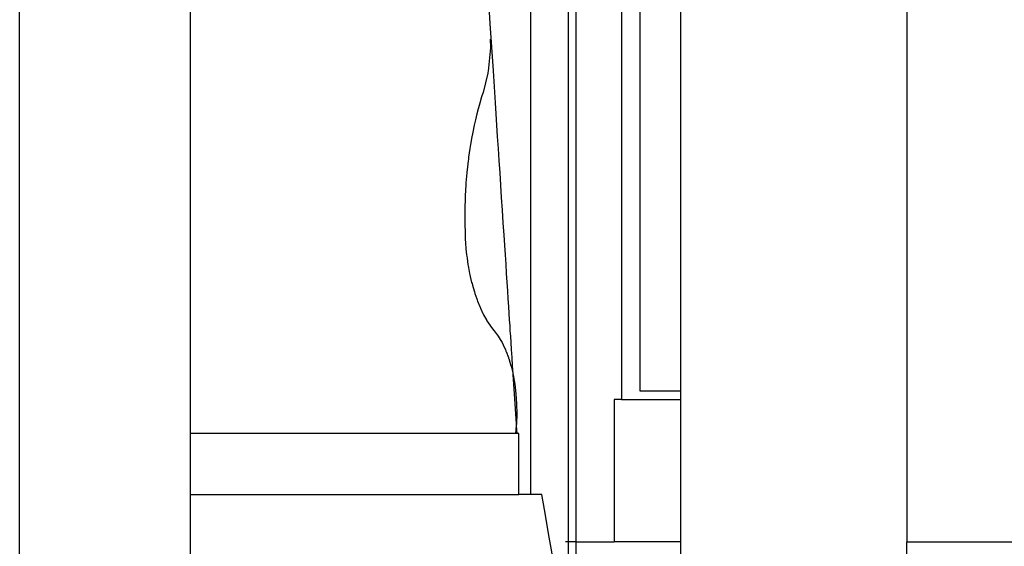
# Model space of a CAD drawing. Extents: x -14.4 to 6, y -1 to 6.
# Drawn here: x -7.4 to -6, y -0.2 to 0.5 of the extents above; entities that cross this region are included whole.
import ezdxf

# ---------------------------------------------------------------- set-up
doc = ezdxf.new("R2010")
doc.units = 0
doc.layers.get('0').update_dxf_attribs({"linetype": 'CONTINUOUS'})

msp = doc.modelspace()

# ---------------------------------------------------------------- linework, layer by layer
for p, q in [((-7.3712, -0.2572), (-7.3712, 2.4611)), ((-6.5603, 0.8829), (-6.5603, 0.0029)), ((-6.5354, 0.8705), (-6.5354, 0.0142)), ((-7.1412, -0.0433), (-7.1412, 0.8521)), ((-6.4805, 0.0142), (-6.4805, 0.843)), ((-6.1757, 0.6906), (-6.1757, -0.1889)), ((-6.6829, 0.6652), (-6.6829, -0.1255)), ((-6.6321, 0.6652), (-6.6321, -0.1889)), ((-6.6212, -0.1889), (-6.6212, 0.6652)), ((-6.7395, 0.5406), (-6.7375, 0.5097)), ((-6.7375, 0.5097), (-6.7354, 0.4774)), ((-6.737, 0.4884), (-6.7367, 0.4771)), ((-6.7367, 0.4768), (-6.7399, 0.4454)), ((-6.7367, 0.4771), (-6.7367, 0.477)), ((-6.7367, 0.477), (-6.7367, 0.4768)), ((-6.7367, 0.477), (-6.7367, 0.4768)), ((-6.7354, 0.4774), (-6.7333, 0.4457)), ((-6.7405, 0.4426), (-6.7468, 0.4165)), ((-6.7402, 0.4436), (-6.7405, 0.4427)), ((-6.7403, 0.4436), (-6.7405, 0.4426)), ((-6.7399, 0.4454), (-6.7403, 0.4436)), ((-6.7333, 0.4457), (-6.7315, 0.4168)), ((-6.7483, 0.4118), (-6.7487, 0.4106)), ((-6.7468, 0.4165), (-6.7483, 0.4118)), ((-6.7315, 0.4168), (-6.7305, 0.4025)), ((-6.7512, 0.4023), (-6.7529, 0.3959)), ((-6.7487, 0.4106), (-6.7512, 0.4023)), ((-6.7305, 0.4025), (-6.7296, 0.3878)), ((-6.7552, 0.3876), (-6.757, 0.3797)), ((-6.7533, 0.3943), (-6.7552, 0.3876)), ((-6.7529, 0.3959), (-6.7533, 0.3943)), ((-6.7296, 0.3878), (-6.7286, 0.3726)), ((-6.7587, 0.3724), (-6.7606, 0.3631)), ((-6.7575, 0.3777), (-6.7587, 0.3724)), ((-6.757, 0.3797), (-6.7575, 0.3777)), ((-6.7286, 0.3726), (-6.7276, 0.357)), ((-6.7611, 0.3608), (-6.7619, 0.3568)), ((-6.7606, 0.3631), (-6.7611, 0.3608)), ((-6.7637, 0.3463), (-6.7641, 0.3437)), ((-6.7619, 0.3568), (-6.7637, 0.3463)), ((-6.7276, 0.357), (-6.7265, 0.3411)), ((-6.7646, 0.3409), (-6.7662, 0.3293)), ((-6.7641, 0.3437), (-6.7646, 0.3409)), ((-6.7265, 0.3411), (-6.7255, 0.3248)), ((-6.7669, 0.3246), (-6.7683, 0.3121)), ((-6.7666, 0.3264), (-6.7669, 0.3246)), ((-6.7662, 0.3293), (-6.7666, 0.3264)), ((-6.7255, 0.3248), (-6.7244, 0.3083)), ((-6.7687, 0.3081), (-6.7698, 0.2949)), ((-6.7686, 0.309), (-6.7687, 0.3081)), ((-6.7683, 0.3121), (-6.7686, 0.309)), ((-6.7244, 0.3083), (-6.7233, 0.2916)), ((-6.7698, 0.2949), (-6.7701, 0.2915)), ((-6.7701, 0.2914), (-6.7709, 0.2775)), ((-6.7701, 0.2915), (-6.7701, 0.2914)), ((-6.7233, 0.2916), (-6.7222, 0.2748)), ((-6.771, 0.274), (-6.7714, 0.2602)), ((-6.7709, 0.2775), (-6.771, 0.2746)), ((-6.771, 0.2746), (-6.771, 0.274)), ((-6.7222, 0.2748), (-6.7211, 0.2579)), ((-6.7714, 0.2602), (-6.7715, 0.2577)), ((-6.7715, 0.2577), (-6.7715, 0.2566)), ((-6.7715, 0.2566), (-6.7715, 0.2429)), ((-6.7211, 0.2579), (-6.72, 0.2409)), ((-6.7715, 0.2429), (-6.7715, 0.2408)), ((-6.7715, 0.2408), (-6.7711, 0.2258)), ((-6.72, 0.2409), (-6.7189, 0.224)), ((-6.7711, 0.2258), (-6.7711, 0.2239)), ((-6.7711, 0.2239), (-6.771, 0.2221)), ((-6.771, 0.2221), (-6.7703, 0.2107)), ((-6.7189, 0.224), (-6.718, 0.2108)), ((-6.7703, 0.2107), (-6.7701, 0.2088)), ((-6.7701, 0.2088), (-6.7698, 0.206)), ((-6.7698, 0.206), (-6.769, 0.1977)), ((-6.718, 0.2108), (-6.7172, 0.1978)), ((-6.769, 0.1977), (-6.7687, 0.1958)), ((-6.7687, 0.1958), (-6.7684, 0.1931)), ((-6.7684, 0.1931), (-6.7672, 0.1849)), ((-6.7172, 0.1978), (-6.7163, 0.185)), ((-6.7672, 0.1849), (-6.7669, 0.1831)), ((-6.7669, 0.1831), (-6.7664, 0.1805)), ((-6.7664, 0.1805), (-6.7649, 0.1725)), ((-6.7649, 0.1725), (-6.7645, 0.1708)), ((-6.7163, 0.185), (-6.7155, 0.1726)), ((-6.7155, 0.1726), (-6.7147, 0.1607)), ((-6.7645, 0.1708), (-6.764, 0.1684)), ((-6.764, 0.1684), (-6.7622, 0.1606)), ((-6.7622, 0.1606), (-6.7617, 0.159)), ((-6.7147, 0.1607), (-6.714, 0.1492)), ((-6.7617, 0.159), (-6.7611, 0.1568)), ((-6.7611, 0.1568), (-6.759, 0.1491)), ((-6.759, 0.1491), (-6.7585, 0.1477)), ((-6.7585, 0.1477), (-6.7579, 0.1458)), ((-6.714, 0.1492), (-6.7133, 0.1383)), ((-6.7579, 0.1458), (-6.7554, 0.1382)), ((-6.7554, 0.1382), (-6.7549, 0.1371)), ((-6.7549, 0.1371), (-6.7542, 0.1354)), ((-6.7542, 0.1354), (-6.7513, 0.128)), ((-6.7133, 0.1383), (-6.7126, 0.1281)), ((-6.7513, 0.128), (-6.7509, 0.1272)), ((-6.7509, 0.1272), (-6.7503, 0.1258)), ((-6.7503, 0.1258), (-6.7469, 0.1186)), ((-6.7126, 0.1281), (-6.712, 0.1186)), ((-6.7469, 0.1186), (-6.7466, 0.1181)), ((-6.7466, 0.1181), (-6.746, 0.1169)), ((-6.746, 0.1169), (-6.7421, 0.1099)), ((-6.7421, 0.1099), (-6.7421, 0.1097)), ((-6.7421, 0.1097), (-6.7415, 0.1088)), ((-6.7415, 0.1088), (-6.7372, 0.1023)), ((-6.712, 0.1186), (-6.7114, 0.1099)), ((-6.7114, 0.1099), (-6.7109, 0.1021)), ((-6.7372, 0.1023), (-6.737, 0.102)), ((-6.737, 0.102), (-6.7367, 0.1016)), ((-6.7367, 0.1016), (-6.7322, 0.0958)), ((-6.7322, 0.0958), (-6.7318, 0.0953)), ((-6.7318, 0.0953), (-6.7317, 0.0951)), ((-6.7317, 0.0951), (-6.7279, 0.09)), ((-6.7109, 0.1021), (-6.7105, 0.0951)), ((-6.7105, 0.0951), (-6.71, 0.0879)), ((-6.7279, 0.09), (-6.7275, 0.0896)), ((-6.7275, 0.0896), (-6.7263, 0.0879)), ((-6.7263, 0.0879), (-6.7238, 0.0838)), ((-6.7238, 0.0838), (-6.7236, 0.0834)), ((-6.7236, 0.0834), (-6.7212, 0.0795)), ((-6.71, 0.0879), (-6.7094, 0.0795)), ((-6.7212, 0.0795), (-6.7198, 0.0764)), ((-6.7198, 0.0764), (-6.7196, 0.0761)), ((-6.7196, 0.0761), (-6.7167, 0.07)), ((-6.7167, 0.07), (-6.7159, 0.0679)), ((-6.7159, 0.0679), (-6.7158, 0.0676)), ((-6.7158, 0.0676), (-6.7127, 0.0595)), ((-6.7094, 0.0795), (-6.7088, 0.07)), ((-6.7088, 0.07), (-6.7081, 0.0595)), ((-6.7127, 0.0595), (-6.7123, 0.0583)), ((-6.7123, 0.0583), (-6.7122, 0.0581)), ((-6.7122, 0.0581), (-6.7092, 0.0481)), ((-6.7081, 0.0595), (-6.7074, 0.0482)), ((-6.7092, 0.0481), (-6.7091, 0.0477)), ((-6.7091, 0.0477), (-6.7091, 0.0476)), ((-6.7091, 0.0476), (-6.7069, 0.0385)), ((-6.7074, 0.0482), (-6.7067, 0.0377)), ((-6.7067, 0.0377), (-6.7063, 0.0361)), ((-6.7067, 0.0377), (-6.7066, 0.0361)), ((-6.7066, 0.0361), (-6.7058, 0.0235)), ((-6.7063, 0.0361), (-6.7041, 0.0234)), ((-6.7058, 0.0235), (-6.7049, 0.0104)), ((-6.7041, 0.0234), (-6.7025, 0.0103)), ((-6.5354, 0.0142), (-6.4805, 0.0142)), ((-6.4805, 0.0029), (-6.4805, 0.0142)), ((-6.7049, 0.0104), (-6.704, -0.003)), ((-6.7025, 0.0103), (-6.7016, -0.003)), ((-6.5702, 0.0029), (-6.5702, -0.1889)), ((-6.5603, 0.0029), (-6.5702, 0.0029)), ((-6.5603, 0.0029), (-6.4805, 0.0029)), ((-6.4805, -0.1889), (-6.4805, 0.0029)), ((-6.704, -0.003), (-6.7032, -0.0165)), ((-6.7016, -0.003), (-6.7014, -0.0165)), ((-6.7032, -0.0165), (-6.7023, -0.03)), ((-6.7014, -0.0165), (-6.7019, -0.03)), ((-6.7021, -0.0324), (-6.7031, -0.0433)), ((-6.7023, -0.03), (-6.7021, -0.0324)), ((-6.7019, -0.0303), (-6.7021, -0.0324)), ((-6.7021, -0.0324), (-6.7014, -0.0433)), ((-6.7021, -0.0324), (-6.7021, -0.0324)), ((-6.7019, -0.03), (-6.7019, -0.0303)), ((-6.7031, -0.0433), (-7.1412, -0.0433)), ((-7.1412, -0.1255), (-7.1412, -0.0433)), ((-6.7014, -0.0433), (-6.7031, -0.0433)), ((-6.6985, -0.0433), (-6.7014, -0.0433)), ((-6.6985, -0.1255), (-6.6985, -0.0433)), ((-7.1412, -0.1255), (-6.6985, -0.1255)), ((-7.1412, -0.2572), (-7.1412, -0.1255)), ((-6.6829, -0.1255), (-6.6985, -0.1255)), ((-6.682, -0.1255), (-6.6829, -0.1255)), ((-6.6795, -0.1255), (-6.682, -0.1255)), ((-6.6755, -0.1255), (-6.6795, -0.1255)), ((-6.6702, -0.1255), (-6.6755, -0.1255)), ((-6.6675, -0.1255), (-6.6702, -0.1255)), ((-6.6641, -0.1453), (-6.6675, -0.1255)), ((-6.6575, -0.1826), (-6.6641, -0.1453)), ((-6.6509, -0.2199), (-6.6575, -0.1826)), ((-6.633, -0.1889), (-6.6355, -0.1889)), ((-6.6212, -0.1889), (-6.6321, -0.1889)), ((-6.6321, -0.1889), (-6.6321, -0.2492)), ((-6.6212, -0.2492), (-6.6212, -0.1889)), ((-6.6212, -0.1889), (-6.5702, -0.1889)), ((-6.4805, -0.1889), (-6.5702, -0.1889)), ((-6.4805, -0.3381), (-6.4805, -0.1889)), ((-6.1757, -0.1889), (-5.9851, -0.1889)), ((-6.1757, -0.3381), (-6.1757, -0.1889))]:
    msp.add_line(p, q)

doc.saveas('drawing.dxf')
